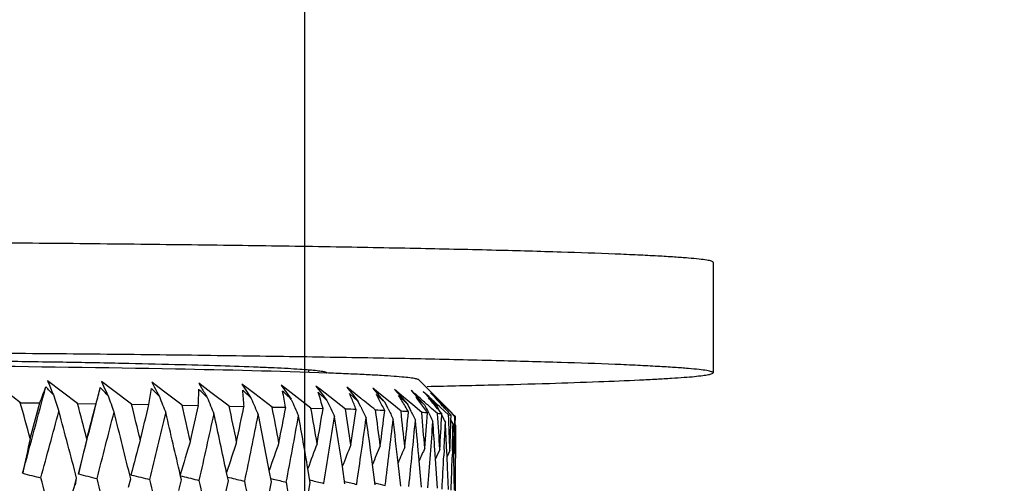
# Model space of a CAD drawing. Units: millimetres. Extents: x 4855 to 7001, y -1031 to 1982.
# Drawn here: x 6880 to 6894, y 1083 to 1089 of the extents above; entities that cross this region are included whole.
import ezdxf

# ---------------------------------------------------------------- set-up
doc = ezdxf.new("R2010")
doc.units = ezdxf.units.MM
doc.header["$LTSCALE"] = 16.335
doc.header["$PDMODE"] = 3
doc.header["$PDSIZE"] = 8
doc.layers.add('02___PRT_ALL_AXES', color=7, linetype='Continuous')
doc.layers.add('1', color=7, linetype='Continuous')
doc.dimstyles.get("Standard").update_dxf_attribs({"dimtxt": 3, "dimasz": 3, "dimexe": 0.18, "dimexo": 0.0625, "dimgap": 0.09, "dimtad": 1, "dimdec": 1, "dimdsep": 46, "dimtxsty": 'Standard', "dimblk": '_FILLED', "dimblk1": '_FILLED', "dimblk2": '_FILLED', "dimcen": 0.09, "dimadec": 0, "dimazin": 0, "dimtol": 1, "dimtp": 0.1, "dimtm": 0.1, "dimtfac": 1, "dimtdec": 1, "dimtofl": 0, "dimtmove": 0, "dimatfit": 3, "dimfxl": 1, "dimtolj": 1, "dimarcsym": 0})

# ---------------------------------------------------------------- blocks, each defined once
blk = doc.blocks.new('_FILLED')
at = {"color": 0, "linetype": 'ByBlock'}
blk.add_solid([(0, 0), (-1, 0.1667), (-1, -0.1667)], dxfattribs=at)
blk = doc.blocks.new('*D82')
at = {"color": 0, "linetype": 'ByBlock', "lineweight": -2}
for p, q in [((6888.507, 1431.379), (6989.205, 1431.379)), ((6988.705, 1428.379), (6988.705, 1067.903)), ((6885.507, 1064.903), (6989.205, 1064.903))]:
    blk.add_line(p, q, dxfattribs=at)
at = {"layer": 'Defpoints', "linetype": 'ByBlock'}
for p in [(6886.507, 1431.379), (6883.507, 1064.903)]:
    blk.add_point(p, dxfattribs=at)
at = {"color": 0, "linetype": 'ByBlock', "lineweight": -2, "xscale": 3, "yscale": 3, "zscale": 3}
for p, rotation in [((6988.705, 1431.379), 90), ((6988.705, 1064.903), 270)]:
    blk.add_blockref('_FILLED', p, dxfattribs=dict(at, rotation=rotation))
at = {"color": 0, "linetype": 'ByBlock', "insert": (6980.205, 1248.141), "char_height": 15, "attachment_point": 5, "rotation": 90}
blk.add_mtext('\\A1;366', dxfattribs=at)
blk = doc.blocks.new('*D81')
at = {"color": 0, "linetype": 'ByBlock', "lineweight": -2}
for p, q in [((6882.22, 1404.879), (6929.232, 1404.879)), ((6928.732, 1401.879), (6928.732, 1067.921)), ((6885.507, 1064.921), (6929.232, 1064.921))]:
    blk.add_line(p, q, dxfattribs=at)
at = {"layer": 'Defpoints', "linetype": 'ByBlock'}
for p in [(6880.22, 1404.879), (6883.507, 1064.921)]:
    blk.add_point(p, dxfattribs=at)
at = {"color": 0, "linetype": 'ByBlock', "lineweight": -2, "xscale": 3, "yscale": 3, "zscale": 3}
for p, rotation in [((6928.732, 1404.879), 90), ((6928.732, 1064.921), 270)]:
    blk.add_blockref('_FILLED', p, dxfattribs=dict(at, rotation=rotation))
at = {"color": 0, "linetype": 'ByBlock', "insert": (6920.232, 1234.9), "char_height": 15, "attachment_point": 5, "rotation": 90}
blk.add_mtext('\\A1;340', dxfattribs=at)

msp = doc.modelspace()

# ---------------------------------------------------------------- linework, layer by layer
at = {"color": 7, "linetype": 'Continuous'}
for p, q in [((6884.059, 1084.727), (6884.059, 1084.691)), ((6880.143, 1084.28), (6879.742, 1084.59)), ((6880.921, 1084.27), (6880.513, 1084.58)), ((6885.557, 1084.592), (6885.971, 1084.178)), ((6881.244, 1084.57), (6881.274, 1084.506)), ((6881.395, 1084.456), (6881.244, 1084.57)), ((6881.655, 1084.259), (6881.395, 1084.456)), ((6881.929, 1084.559), (6881.963, 1084.495)), ((6882.089, 1084.439), (6881.929, 1084.559)), ((6882.567, 1084.547), (6882.605, 1084.483)), ((6882.734, 1084.421), (6882.567, 1084.547)), ((6883.153, 1084.534), (6883.217, 1084.437)), ((6883.202, 1084.497), (6883.153, 1084.534)), ((6883.328, 1084.402), (6883.202, 1084.497)), ((6883.686, 1084.521), (6883.754, 1084.424)), ((6883.74, 1084.479), (6883.686, 1084.521)), ((6883.866, 1084.382), (6883.74, 1084.479)), ((6884.161, 1084.507), (6884.235, 1084.41)), ((6884.221, 1084.46), (6884.161, 1084.507)), ((6884.348, 1084.362), (6884.221, 1084.46)), ((6884.578, 1084.492), (6884.656, 1084.396)), ((6884.643, 1084.441), (6884.578, 1084.492)), ((6884.934, 1084.477), (6885.016, 1084.381)), ((6885.062, 1084.373), (6884.934, 1084.477)), ((6885.227, 1084.462), (6885.313, 1084.365)), ((6885.351, 1084.358), (6885.227, 1084.462)), ((6885.455, 1084.447), (6885.546, 1084.349)), ((6882.343, 1084.248), (6882.089, 1084.439)), ((6882.98, 1084.235), (6882.734, 1084.421)), ((6883.217, 1084.437), (6883.28, 1084.34)), ((6883.565, 1084.222), (6883.328, 1084.402)), ((6883.754, 1084.424), (6883.824, 1084.327)), ((6884.093, 1084.208), (6883.866, 1084.382)), ((6884.309, 1084.312), (6884.192, 1084.422)), ((6884.235, 1084.41), (6884.309, 1084.312)), ((6884.563, 1084.194), (6884.348, 1084.362)), ((6884.736, 1084.298), (6884.617, 1084.408)), ((6884.769, 1084.34), (6884.643, 1084.441)), ((6884.656, 1084.396), (6884.736, 1084.298)), ((6885.1, 1084.283), (6884.981, 1084.393)), ((6885.016, 1084.381), (6885.1, 1084.283)), ((6885.19, 1084.268), (6885.062, 1084.373)), ((6885.401, 1084.267), (6885.283, 1084.377)), ((6885.313, 1084.365), (6885.401, 1084.267)), ((6885.475, 1084.253), (6885.351, 1084.358)), ((6885.637, 1084.251), (6885.52, 1084.362)), ((6885.546, 1084.349), (6885.637, 1084.251)), ((6885.619, 1084.431), (6885.712, 1084.333)), ((6885.806, 1084.235), (6885.691, 1084.346)), ((6885.712, 1084.333), (6885.717, 1084.329)), ((6885.717, 1084.415), (6885.738, 1084.392)), ((6885.738, 1084.394), (6885.717, 1084.415)), ((6885.717, 1084.329), (6885.806, 1084.235)), ((6885.734, 1084.326), (6885.718, 1084.34)), ((6885.738, 1084.392), (6885.812, 1084.317)), ((6885.853, 1084.284), (6885.826, 1084.31)), ((6880.143, 1084.28), (6880.408, 1084.277)), ((6880.276, 1083.796), (6880.408, 1084.277)), ((6880.921, 1084.27), (6881.172, 1084.267)), ((6881.655, 1084.259), (6881.891, 1084.256)), ((6882.343, 1084.248), (6882.562, 1084.244)), ((6882.98, 1084.235), (6883.182, 1084.231)), ((6883.565, 1084.222), (6883.748, 1084.218)), ((6884.093, 1084.208), (6884.257, 1084.204)), ((6884.772, 1084.22), (6884.736, 1084.298)), ((6885.142, 1084.197), (6885.1, 1084.283)), ((6885.317, 1084.164), (6885.19, 1084.268)), ((6885.599, 1084.148), (6885.475, 1084.253)), ((6885.732, 1084.204), (6885.695, 1084.237)), ((6885.814, 1084.132), (6885.732, 1084.204)), ((6885.845, 1084.159), (6885.806, 1084.235)), ((6885.811, 1084.2), (6885.845, 1084.159)), ((6885.852, 1084.275), (6885.848, 1084.278)), ((6885.848, 1084.274), (6885.863, 1084.257)), ((6885.908, 1084.166), (6885.848, 1084.221)), ((6885.909, 1084.219), (6885.852, 1084.275)), ((6885.923, 1084.192), (6885.909, 1084.219)), ((6885.923, 1084.192), (6885.93, 1084.184)), ((6886.014, 1084.128), (6885.934, 1084.205)), ((6885.457, 1084.155), (6885.448, 1084.173)), ((6885.693, 1084.139), (6885.689, 1084.148)), ((6885.845, 1084.159), (6885.871, 1084.126)), ((6885.87, 1084.109), (6885.871, 1084.126)), ((6885.962, 1084.116), (6885.908, 1084.166)), ((6885.962, 1084.116), (6885.997, 1084.11)), ((6885.984, 1084.125), (6885.997, 1084.11)), ((6885.993, 1083.995), (6885.995, 1084.05)), ((6885.995, 1084.05), (6885.997, 1084.099)), ((6886.024, 1083.994), (6885.995, 1084.05)), ((6885.997, 1084.099), (6885.997, 1084.11)), ((6886.043, 1084.099), (6886.014, 1084.128)), ((6886.018, 1084.131), (6886.055, 1084.094)), ((6886.043, 1084.099), (6886.044, 1083.994)), ((6886.054, 1083.994), (6886.055, 1084.084)), ((6886.055, 1084.084), (6886.055, 1084.094)), ((6886.054, 1083.987), (6886.054, 1083.994)), ((6886.054, 1083.978), (6886.054, 1083.987)), ((6886.059, 1083.977), (6886.054, 1083.987)), ((6886.059, 1083.938), (6886.058, 1083.614)), ((6886.059, 1083.938), (6886.059, 1083.977)), ((6886.059, 1083.977), (6886.059, 1083.938)), ((6885.785, 1083.519), (6885.777, 1083.642)), ((6885.903, 1083.644), (6885.898, 1083.559)), ((6885.802, 1083.249), (6885.785, 1083.519)), ((6885.942, 1083.548), (6885.938, 1083.629)), ((6885.981, 1083.631), (6885.942, 1083.548)), ((6885.948, 1083.401), (6885.942, 1083.548)), ((6886.014, 1083.63), (6886.012, 1083.543)), ((6886.033, 1083.579), (6886.032, 1083.614)), ((6886.033, 1083.562), (6886.033, 1083.579)), ((6886.043, 1083.601), (6886.034, 1083.581)), ((6886.05, 1083.614), (6886.043, 1083.601)), ((6886.058, 1083.614), (6886.058, 1083.526)), ((6884.084, 1083.194), (6884.051, 1083.388)), ((6884.555, 1083.18), (6884.519, 1083.414)), ((6884.965, 1083.165), (6884.929, 1083.44)), ((6885.312, 1083.149), (6885.277, 1083.465)), ((6885.594, 1083.134), (6885.563, 1083.492)), ((6885.96, 1083.101), (6885.948, 1083.401)), ((6880.893, 1083.162), (6880.908, 1083.256)), ((6881.615, 1083.134), (6881.643, 1083.245)), ((6881.645, 1083.302), (6881.656, 1083.299)), ((6882.331, 1083.233), (6882.315, 1083.302)), ((6882.319, 1083.288), (6882.343, 1083.282)), ((6882.97, 1083.221), (6882.946, 1083.332)), ((6882.959, 1083.27), (6882.981, 1083.265)), ((6883.555, 1083.208), (6883.526, 1083.361)), ((6883.547, 1083.251), (6883.58, 1083.243)), ((6885.811, 1083.118), (6885.802, 1083.249)), ((6882.298, 1083.089), (6882.331, 1083.233)), ((6882.932, 1083.044), (6882.97, 1083.221)), ((6883.514, 1082.998), (6883.555, 1083.208)), ((6884.042, 1082.952), (6884.084, 1083.194)), ((6884.078, 1083.232), (6884.093, 1083.228))]:
    msp.add_line(p, q, dxfattribs=at)
for centre, radius, start, end in [((6910.541, 1096.592), 32.341, 201.8023, 202.172), ((6631.726, 1150.587), 257.393, 344.85101, 345.1214), ((6867.07, 1089.353), 14.271, 339.1655, 340.1022), ((6846.537, 1052.581), 46.597, 43.0439, 43.2276), ((6658.987, 1140.216), 229.123, 345.61979, 345.92237), ((6869.373, 1087.462), 12.224, 344.8471, 345.9062), ((6844.527, 1048.706), 51.256, 44.1009, 44.271), ((6915.321, 1100.486), 37.611, 205.1425, 205.3617), ((6871.157, 1085.969), 10.87, 350.9297, 352.0946), ((6842.167, 1044.522), 56.363, 44.9831, 45.1404), ((6921.082, 1105.377), 44.343, 208.0932, 208.2844), ((6872.488, 1084.724), 10.085, 357.2731, 358.5156), ((6839.392, 1039.99), 61.985, 45.70052, 45.84548), ((6928.221, 1111.65), 53.093, 210.7763, 210.9398), ((6836.116, 1035.052), 68.219, 46.2613, 46.39451), ((6873.419, 1083.6), 9.784, 3.6982, 4.9819), ((6834.785, 1026.352), 77.088, 48.78665, 48.90488), ((6924.327, 1099.091), 46.141, 198.5827, 198.8762), ((6922.518, 1099.276), 43.796, 199.8901, 200.202), ((6921.198, 1099.467), 41.976, 201.0868, 201.4149), ((6920.24, 1099.657), 40.556, 202.1707, 202.5131), ((6919.551, 1099.841), 39.444, 203.1407, 203.4954), ((6873.985, 1082.494), 9.914, 10.0131, 11.2987), ((6832.217, 1029.616), 75.21, 46.67206, 46.79394), ((6919.063, 1100.013), 38.573, 203.9959, 204.3613), ((6874.216, 1081.316), 10.448, 16.0431, 17.295), ((6918.727, 1100.169), 37.894, 204.7363, 205.1106), ((6874.145, 1079.996), 11.363, 22.4511, 22.846), ((6874.135, 1079.991), 11.375, 22.0542, 22.4511), ((6807.202, 986.909), 124.538, 51.35714, 51.47609), ((6873.756, 1078.454), 12.7, 27.5111, 27.8797), ((6873.756, 1078.454), 12.699, 27.1406, 27.5111), ((6873.086, 1076.645), 14.441, 32.0334, 32.3728), ((6872.146, 1074.524), 16.603, 36.0274, 36.3371), ((6834.777, 1026.343), 77.099, 48.6685, 48.78665), ((6840.843, 1035.303), 66.471, 47.53809, 47.65348), ((6870.941, 1072.054), 19.2, 39.5248, 39.8059), ((6840.882, 1035.346), 66.413, 47.38554, 47.51952), ((6845.978, 1042.978), 57.412, 46.04708, 46.16884), ((6869.476, 1069.205), 22.251, 42.627, 42.8236), ((6680.568, 1029.061), 207.073, 15.32706, 15.46593), ((6696.97, 1036.024), 190.172, 14.54561, 14.69632), ((6657.747, 1142.151), 230.801, 345.35211, 345.47537), ((6710.489, 1042.049), 176.294, 13.69099, 13.85301), ((6680.004, 1133.318), 207.763, 346.20438, 346.34075), ((6721.724, 1047.346), 164.803, 12.76622, 12.93892), ((6697.863, 1125.943), 189.348, 347.12882, 347.27783), ((6731.103, 1052.071), 155.246, 11.7748, 11.95749), ((6712.393, 1119.652), 174.424, 348.12196, 348.28307), ((6738.933, 1056.337), 147.295, 10.72077, 10.91266), ((6724.322, 1114.191), 162.22, 349.1798, 349.35235), ((6745.442, 1060.237), 140.708, 9.6087, 9.80892), ((6734.16, 1109.373), 152.193, 350.29772, 350.48096), ((6882.176, 1012.685), 71.549, 87.97315, 88.08852), ((6750.798, 1063.841), 135.304, 8.44373, 8.6513), ((6742.275, 1105.06), 143.953, 351.47051, 351.66357), ((6874.125, 1079.987), 11.386, 21.6554, 22.0542), ((6918.424, 1100.266), 37.281, 205.4933, 205.744), ((6883.174, 1039.366), 44.849, 87.5454, 87.7028), ((6755.126, 1067.21), 130.95, 7.23152, 7.44541), ((6873.758, 1078.455), 12.698, 26.7681, 27.1406), ((6918.281, 1100.375), 36.877, 206.0209, 206.2613), ((6873.094, 1076.65), 14.432, 31.6921, 32.0334), ((6873.104, 1076.656), 14.42, 31.3489, 31.6922), ((6918.411, 1100.561), 36.813, 206.271, 206.4353), ((6872.158, 1074.533), 16.588, 35.7159, 36.0274), ((6872.172, 1074.543), 16.57, 35.4027, 35.7159), ((6918.37, 1100.611), 36.594, 206.5549, 206.7365), ((6870.953, 1072.064), 19.184, 39.2423, 39.5248), ((6846.048, 1043.051), 57.311, 45.89588, 46.00937), ((6869.484, 1069.212), 22.24, 42.3407, 42.5693), ((6869.494, 1069.222), 22.226, 42.1069, 42.3137), ((6867.752, 1065.954), 25.769, 44.8615, 45.0081), ((6640.067, 1148.901), 249.157, 344.72483, 344.94011), ((6691.432, 1033.602), 195.874, 14.6848, 14.95923), ((6665.952, 1138.85), 222.299, 345.51562, 345.75595), ((6705.907, 1039.937), 180.994, 13.84407, 14.14004), ((6686.485, 1130.583), 201.072, 346.38094, 346.64555), ((6717.914, 1045.478), 168.697, 12.95669, 13.24907), ((6703.06, 1123.623), 184.004, 347.31776, 347.60574), ((6727.919, 1050.394), 158.487, 11.9951, 12.28956), ((6716.601, 1117.645), 170.113, 348.32254, 348.63277), ((6736.275, 1054.815), 149.992, 10.97133, 11.26529), ((6727.746, 1112.422), 158.725, 349.39114, 349.72234), ((6743.235, 1058.837), 142.94, 9.88974, 10.18055), ((6736.948, 1107.789), 149.358, 350.51884, 350.86954), ((6748.986, 1062.541), 137.131, 8.75516, 9.04022), ((6744.532, 1103.621), 141.666, 351.70034, 352.06883), ((6753.67, 1065.989), 132.414, 7.57302, 7.84969), ((6748.934, 1101.147), 137.215, 352.69237, 352.89428), ((6750.74, 1099.821), 135.391, 352.92971, 353.31412), ((6757.388, 1069.235), 128.678, 6.34937, 6.61493), ((6884.063, 1058.853), 25.342, 86.9331, 87.1632), ((6758.517, 1070.395), 127.545, 5.9783, 6.19736), ((6754.336, 1097.551), 131.765, 353.95691, 354.1666), ((6755.748, 1096.312), 130.343, 354.20047, 354.59875), ((6918.183, 1100.448), 36.558, 206.4668, 206.6634), ((6760.218, 1072.326), 125.842, 5.09069, 5.34239), ((6884.815, 1071.883), 12.29, 85.9729, 86.3449), ((6761.039, 1073.439), 125.019, 4.69074, 4.91377), ((6758.629, 1094.201), 127.447, 355.25721, 355.47353), ((6918.157, 1100.504), 36.356, 206.7524, 206.9507), ((6885.405, 1079.511), 4.639, 84.2304, 84.9405), ((6762.737, 1076.385), 123.321, 3.37597, 3.60172), ((6761.914, 1091.04), 124.15, 356.58589, 356.79952), ((6918.154, 1100.522), 36.216, 206.9485, 207.1239), ((6763.637, 1079.27), 122.421, 2.04146, 2.26862), ((6759.691, 1093.028), 126.38, 355.50563, 355.91554), ((6762.247, 1075.306), 123.81, 3.86083, 4.03901), ((6762.907, 1089.904), 123.154, 357.08648, 357.25708), ((6763.428, 1078.208), 122.63, 2.53363, 2.71208), ((6764.246, 1088.02), 121.814, 357.93519, 358.10663), ((6764.965, 1086.921), 121.094, 358.44269, 358.61503), ((6763.822, 1081.073), 122.237, 1.19105, 1.36923), ((6763.713, 1082.13), 122.345, 0.69497, 0.87293), ((6765.766, 1085.09), 120.293, 359.297, 359.47004), ((6936.226, 1071.582), 57.267, 167.6849, 168.1697), ((6931.789, 1071.182), 52.284, 166.0506, 166.5849), ((6928.536, 1070.809), 48.527, 164.5021, 165.0816), ((6926.096, 1070.459), 45.625, 163.0458, 163.65), ((6924.218, 1070.136), 43.33, 161.6866, 162.2684), ((6922.792, 1069.825), 41.534, 160.4289, 160.9797), ((6921.704, 1069.525), 40.124, 159.2758, 159.7878), ((6920.869, 1069.238), 39.017, 158.2297, 158.6958), ((6920.226, 1068.967), 38.15, 157.292, 157.7059), ((6919.727, 1068.714), 37.476, 156.4639, 156.8192), ((6919.337, 1068.48), 36.96, 155.7459, 156.0365), ((6919.027, 1068.27), 36.573, 155.1383, 155.3587), ((6762.465, 1089.926), 123.598, 356.83788, 357.04705), ((6764.563, 1086.932), 121.496, 358.18906, 358.40162), ((6763.504, 1081.066), 122.555, 0.94753, 1.16667), ((6765.818, 1084.018), 120.241, 359.5555, 359.76591), ((6886.726, 1108.498), 26.014, 255.4148, 255.978), ((6680.155, 1028.949), 207.501, 14.91343, 15.17317), ((6655.335, 1142.785), 233.295, 344.98664, 345.21664), ((6887.683, 1109.782), 27.317, 255.6903, 256.2391), ((6696.623, 1035.935), 190.531, 14.09667, 14.3786), ((6888.58, 1110.886), 28.443, 255.9113, 256.4248), ((6710.181, 1041.975), 176.611, 13.20836, 13.51145), ((6889.409, 1111.785), 29.366, 256.0774, 256.5407), ((6890.16, 1112.435), 30.04, 256.1735, 256.5907), ((6890.84, 1112.872), 30.505, 256.2335, 256.5768), ((6721.434, 1047.281), 165.1, 12.25175, 12.57484), ((6730.813, 1052.011), 155.542, 11.23061, 11.57236), ((6738.629, 1056.28), 147.605, 10.14923, 10.50815), ((6891.408, 1112.936), 30.596, 256.1665, 256.5003), ((6891.89, 1112.741), 30.428, 256.0416, 256.3598), ((6892.291, 1112.324), 30.041, 255.8785, 256.1529)]:
    msp.add_arc(centre, radius, start, end, dxfattribs=at)
for points, start_tangent, end_tangent in [([(6884.33, 1084.683), (6882.251, 1084.737), (6879.348, 1084.779), (6875.857, 1084.806), (6872.059, 1084.815), (6868.26, 1084.806), (6864.769, 1084.779), (6861.866, 1084.737), (6859.787, 1084.683)], (-0.999329, 0.036636), (-0.999329, -0.036636)), ([(6885.557, 1084.592), (6885.546, 1084.598), (6885.527, 1084.604), (6885.499, 1084.609), (6885.461, 1084.615), (6885.36, 1084.627), (6885.223, 1084.638), (6885.051, 1084.65), (6884.845, 1084.661), (6884.604, 1084.672), (6884.33, 1084.683)], (-0.709513, 0.704693), (-0.999329, 0.036636)), ([(6886.043, 1084.099), (6886.046, 1084.098), (6886.055, 1084.094)], (0.943062, -0.332617), (0.82152, -0.57018))]:
    msp.add_spline(points, degree=3, dxfattribs=dict(at, start_tangent=start_tangent, end_tangent=end_tangent))
at = {"layer": '02___PRT_ALL_AXES', "color": 7, "linetype": 'Continuous'}
msp.add_line((6889.559, 1086.188), (6889.559, 1084.688), dxfattribs=at)
for points, start_tangent, end_tangent in [([(6889.559, 1086.188), (6889.553, 1086.195), (6889.538, 1086.202), (6889.474, 1086.217), (6889.369, 1086.231), (6889.222, 1086.245), (6889.034, 1086.259), (6888.805, 1086.273), (6888.536, 1086.287), (6888.227, 1086.3), (6887.492, 1086.326), (6886.609, 1086.351), (6885.586, 1086.374), (6884.433, 1086.396), (6883.161, 1086.415), (6881.781, 1086.432), (6880.308, 1086.447), (6878.756, 1086.46), (6875.473, 1086.476), (6872.059, 1086.482), (6868.645, 1086.476), (6865.362, 1086.46), (6863.809, 1086.447), (6862.336, 1086.432), (6860.957, 1086.415), (6859.684, 1086.396), (6858.531, 1086.374), (6857.508, 1086.351), (6856.625, 1086.326), (6855.891, 1086.3), (6855.582, 1086.287), (6855.312, 1086.273), (6855.083, 1086.259), (6854.895, 1086.245), (6854.748, 1086.231), (6854.643, 1086.217), (6854.58, 1086.202), (6854.564, 1086.195), (6854.559, 1086.188)], (0, 1), (0, -1)), ([(6889.559, 1084.688), (6889.553, 1084.695), (6889.538, 1084.702), (6889.474, 1084.717), (6889.369, 1084.731), (6889.222, 1084.745), (6889.034, 1084.759), (6888.805, 1084.773), (6888.536, 1084.787), (6888.227, 1084.801), (6887.492, 1084.827), (6886.609, 1084.851), (6885.586, 1084.875), (6884.433, 1084.896), (6883.161, 1084.915), (6881.781, 1084.933), (6880.308, 1084.947), (6878.756, 1084.96), (6875.473, 1084.977), (6872.059, 1084.982), (6868.645, 1084.977), (6865.362, 1084.96), (6863.809, 1084.947), (6862.336, 1084.933), (6860.957, 1084.915), (6859.684, 1084.896), (6858.531, 1084.875), (6857.508, 1084.851), (6856.625, 1084.827), (6855.891, 1084.801), (6855.582, 1084.787), (6855.312, 1084.773), (6855.083, 1084.759), (6854.895, 1084.745), (6854.748, 1084.731), (6854.643, 1084.717), (6854.58, 1084.702), (6854.564, 1084.695), (6854.559, 1084.688)], (0, 1), (0, -1)), ([(6859.809, 1084.688), (6859.812, 1084.693), (6859.823, 1084.698), (6859.868, 1084.708), (6859.941, 1084.718), (6860.044, 1084.728), (6860.176, 1084.738), (6860.336, 1084.748), (6860.525, 1084.757), (6860.741, 1084.767), (6861.255, 1084.785), (6861.873, 1084.802), (6862.589, 1084.819), (6863.397, 1084.834), (6864.287, 1084.847), (6865.253, 1084.859), (6866.284, 1084.87), (6867.371, 1084.878), (6869.669, 1084.89), (6872.059, 1084.894), (6874.449, 1084.89), (6876.747, 1084.878), (6877.833, 1084.87), (6878.864, 1084.859), (6879.83, 1084.847), (6880.721, 1084.834), (6881.528, 1084.819), (6882.244, 1084.802), (6882.862, 1084.785), (6883.376, 1084.767), (6883.593, 1084.757), (6883.781, 1084.748), (6883.942, 1084.738), (6884.073, 1084.728), (6884.176, 1084.718), (6884.25, 1084.708), (6884.294, 1084.698), (6884.305, 1084.693), (6884.309, 1084.688)], (0, 1), (0, -1)), ([(6884.309, 1084.688), (6884.308, 1084.686), (6884.305, 1084.683)], (0, -1), (-0.811272, -0.584668)), ([(6885.671, 1084.503), (6886.555, 1084.523), (6887.334, 1084.544), (6888.004, 1084.567), (6888.558, 1084.59), (6888.791, 1084.602), (6888.993, 1084.614), (6889.166, 1084.626), (6889.307, 1084.638), (6889.417, 1084.651), (6889.496, 1084.663), (6889.543, 1084.676), (6889.559, 1084.688)], (0.999784, 0.020804), (0, 1))]:
    msp.add_spline(points, degree=3, dxfattribs=dict(at, start_tangent=start_tangent, end_tangent=end_tangent))
at = {"layer": '1', "color": 7, "linetype": 'Continuous'}
msp.add_line((6884.007, 1101.482), (6884.007, 1065.421), dxfattribs=at)

# ---------------------------------------------------------------- dimensions: what is measured, and where the dimension line sits
for base, p1, p2, override, picture, middle in [((6988.705, 1064.903), (6886.507, 1431.379), (6883.507, 1064.903), {"dimtxt": 15, "dimexe": 0.5, "dimexo": 2, "dimgap": 1, "dimdec": 0, "dimcen": 0, "dimtol": 0, "dimtzin": 0}, '*D82', (6980.205, 1248.141)), ((6928.732, 1064.921), (6880.22, 1404.879), (6883.507, 1064.921), {"dimtxt": 15, "dimexe": 0.5, "dimexo": 2, "dimgap": 1, "dimcen": 0, "dimtol": 0, "dimtzin": 0}, '*D81', (6920.232, 1234.9))]:
    dim = msp.add_linear_dim(base=base, p1=p1, p2=p2, angle=90, dimstyle='Standard', override=override)
    dim.commit()
    dim.dimension.update_dxf_attribs({"geometry": picture, "text_midpoint": middle})

doc.saveas('drawing.dxf')
